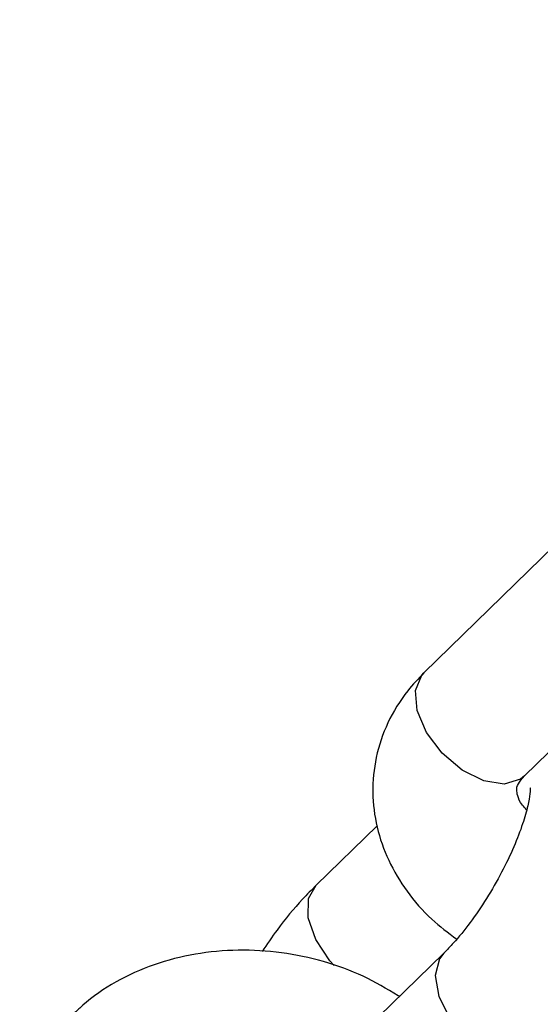
# Model space of a CAD drawing. Units: millimetres. Extents: x 816 to 11305, y -265 to 11509.
# Drawn here: x 6038 to 6059, y 6157 to 6197 of the extents above; entities that cross this region are included whole.
import ezdxf

# ---------------------------------------------------------------- set-up
doc = ezdxf.new("R2010")
doc.units = ezdxf.units.MM
doc.layers.add('Dimensions', color=7, linetype='Continuous')
doc.layers.add('Layer 1', color=7, linetype='Continuous')
doc.styles.get("Standard").update_dxf_attribs({"font": 'arial.ttf'})
doc.dimstyles.new('Leikkiset keinu', dxfattribs={"dimtxt": 150, "dimasz": 2.5, "dimexe": 0.06, "dimexo": 0.625, "dimtad": 0, "dimtih": 1, "dimtoh": 1, "dimdec": 0, "dimtxsty": 'Standard', "dimcen": 2.5, "dimadec": 0, "dimazin": 0, "dimtfac": 1, "dimtmove": 0, "dimatfit": 3, "dimfxl": 1, "dimarcsym": 0})

# ---------------------------------------------------------------- blocks, each defined once
blk = doc.blocks.new('*D10')
at = {"layer": 'Defpoints', "color": 0}
for p in [(6045.091, 9852.703), (5150.998, 818.952), (11078.02, 818.952)]:
    blk.add_point(p, dxfattribs=at)
at = {"layer": 'Dimensions', "color": 0, "lineweight": -2}
for p, q in [((6045.716, 9852.703), (11078.08, 9852.703)), ((11078.02, 9850.203), (11078.02, 5413.027)), ((11078.02, 821.452), (11078.02, 5258.627)), ((5151.623, 818.952), (11078.08, 818.952))]:
    blk.add_line(p, q, dxfattribs=at)
at = {"layer": 'Dimensions', "color": 0}
for points in [[(11078.436, 9850.203), (11077.603, 9850.203), (11078.02, 9852.703)], [(11077.603, 821.452), (11078.436, 821.452), (11078.02, 818.952)]]:
    blk.add_solid(points, dxfattribs=at)
at = {"layer": 'Dimensions', "color": 0, "insert": (11078.02, 5335.827), "char_height": 150, "attachment_point": 5}
blk.add_mtext('9034', dxfattribs=at)
blk = doc.blocks.new('*D12')
at = {"layer": 'Defpoints', "color": 0}
for p in [(7134.246, 8941.007), (2817.754, 5845.031), (7134.246, 5844.643)]:
    blk.add_point(p, dxfattribs=at)
at = {"layer": 'Dimensions', "color": 0, "lineweight": -2}
for p, q in [((2817.754, 5845.656), (2817.754, 8941.067)), ((7134.246, 5845.268), (7134.246, 8941.067)), ((2820.254, 8941.007), (4748.65, 8941.007)), ((7131.746, 8941.007), (5203.35, 8941.007))]:
    blk.add_line(p, q, dxfattribs=at)
at = {"layer": 'Dimensions', "color": 0}
for points in [[(2820.254, 8941.424), (2820.254, 8940.59), (2817.754, 8941.007)], [(7131.746, 8940.59), (7131.746, 8941.424), (7134.246, 8941.007)]]:
    blk.add_solid(points, dxfattribs=at)
at = {"layer": 'Dimensions', "color": 0, "insert": (4976, 8941.007), "char_height": 150, "attachment_point": 5}
blk.add_mtext('4316', dxfattribs=at)

msp = doc.modelspace()

# ---------------------------------------------------------------- linework, layer by layer
at = {"layer": 'Layer 1', "lineweight": 25}
for points in [[(6296.647, 6003.345), (6253.312, 6363.962), (6064.396, 6691.173), (5773.761, 6909.01)], [(6060.948, 6176.74), (6060.948, 6176.74), (6054.633, 6170.592), (6054.633, 6170.592)], [(6058.679, 6166.436), (6058.679, 6166.436), (6064.994, 6172.584), (6064.994, 6172.584)], [(6052.741, 6164.42), (6052.741, 6164.42), (6050.288, 6162.032), (6050.288, 6162.032)], [(6055.434, 6159.296), (6055.434, 6159.296), (6052.276, 6156.223), (6052.276, 6156.223)]]:
    msp.add_open_spline(points, degree=3, dxfattribs=at)
for points, knots in [([(6054.633, 6170.592), (6054.407, 6170.355), (6054.182, 6170.117), (6053.978, 6169.864), (6053.978, 6169.864), (6053.66, 6169.468), (6053.395, 6169.032), (6053.182, 6168.576), (6053.182, 6168.576), (6052.974, 6168.13), (6052.814, 6167.663), (6052.712, 6167.185), (6052.712, 6167.185), (6052.612, 6166.72), (6052.565, 6166.243), (6052.572, 6165.767), (6052.572, 6165.767), (6052.58, 6165.299), (6052.639, 6164.831), (6052.747, 6164.373), (6052.747, 6164.373), (6052.854, 6163.916), (6053.011, 6163.469), (6053.212, 6163.041), (6053.212, 6163.041), (6053.416, 6162.606), (6053.666, 6162.19), (6053.951, 6161.795), (6053.951, 6161.795), (6054.244, 6161.389), (6054.574, 6161.005), (6054.951, 6160.661), (6054.951, 6160.661), (6055.264, 6160.376), (6055.608, 6160.12), (6055.952, 6159.863)], [0, 0, 0, 0, 0.1, 0.1, 0.1, 0.1, 0.2, 0.2, 0.2, 0.2, 0.3, 0.3, 0.3, 0.3, 0.4, 0.4, 0.4, 0.4, 0.5, 0.5, 0.5, 0.5, 0.6, 0.6, 0.6, 0.6, 0.7, 0.7, 0.7, 0.7, 0.8, 0.8, 0.8, 0.8, 1, 1, 1, 1]), ([(6058.771, 6165.074), (6058.711, 6165.138), (6058.651, 6165.202), (6058.603, 6165.261), (6058.603, 6165.261), (6058.481, 6165.412), (6058.439, 6165.533), (6058.413, 6165.63), (6058.413, 6165.63), (6058.385, 6165.735), (6058.375, 6165.811), (6058.372, 6165.875), (6058.372, 6165.875), (6058.368, 6165.955), (6058.373, 6166.016), (6058.437, 6166.12), (6058.437, 6166.12), (6058.49, 6166.206), (6058.584, 6166.321), (6058.679, 6166.436)], [0, 0, 0, 0, 0.166667, 0.166667, 0.166667, 0.166667, 0.333333, 0.333333, 0.333333, 0.333333, 0.5, 0.5, 0.5, 0.5, 0.666667, 0.666667, 0.666667, 0.666667, 1, 1, 1, 1]), ([(6058.921, 6165.946), (6058.92, 6165.954), (6058.919, 6165.961), (6058.919, 6165.955), (6058.919, 6165.955), (6058.917, 6165.941), (6058.917, 6165.842), (6058.904, 6165.72), (6058.904, 6165.72), (6058.89, 6165.585), (6058.861, 6165.422), (6058.816, 6165.231), (6058.816, 6165.231), (6058.766, 6165.017), (6058.696, 6164.768), (6058.607, 6164.502), (6058.607, 6164.502), (6058.511, 6164.213), (6058.392, 6163.903), (6058.254, 6163.583), (6058.254, 6163.583), (6058.109, 6163.246), (6057.943, 6162.899), (6057.761, 6162.553), (6057.761, 6162.553), (6057.574, 6162.197), (6057.37, 6161.842), (6057.156, 6161.502), (6057.156, 6161.502), (6056.942, 6161.159), (6056.717, 6160.831), (6056.489, 6160.524), (6056.489, 6160.524), (6056.266, 6160.223), (6056.039, 6159.943), (6055.826, 6159.708), (6055.826, 6159.708), (6055.692, 6159.559), (6055.563, 6159.428), (6055.434, 6159.296)], [0, 0, 0, 0, 0.090909, 0.090909, 0.090909, 0.090909, 0.181818, 0.181818, 0.181818, 0.181818, 0.272727, 0.272727, 0.272727, 0.272727, 0.363636, 0.363636, 0.363636, 0.363636, 0.454545, 0.454545, 0.454545, 0.454545, 0.545455, 0.545455, 0.545455, 0.545455, 0.636364, 0.636364, 0.636364, 0.636364, 0.727273, 0.727273, 0.727273, 0.727273, 0.818182, 0.818182, 0.818182, 0.818182, 1, 1, 1, 1]), ([(6050.288, 6162.032), (6050.105, 6161.846), (6049.921, 6161.661), (6049.74, 6161.466), (6049.74, 6161.466), (6049.388, 6161.089), (6049.041, 6160.676), (6048.713, 6160.228), (6048.713, 6160.228), (6048.506, 6159.947), (6048.307, 6159.652), (6048.108, 6159.356)], [0, 0, 0, 0, 0.25, 0.25, 0.25, 0.25, 0.5, 0.5, 0.5, 0.5, 1, 1, 1, 1]), ([(6053.592, 6157.579), (6053.133, 6157.855), (6052.675, 6158.131), (6052.187, 6158.363), (6052.187, 6158.363), (6051.679, 6158.605), (6051.139, 6158.799), (6050.587, 6158.956), (6050.587, 6158.956), (6050.031, 6159.114), (6049.463, 6159.233), (6048.889, 6159.31), (6048.889, 6159.31), (6048.312, 6159.388), (6047.728, 6159.422), (6047.149, 6159.412), (6047.149, 6159.412), (6046.566, 6159.403), (6045.988, 6159.35), (6045.422, 6159.253), (6045.422, 6159.253), (6044.852, 6159.156), (6044.295, 6159.014), (6043.762, 6158.828), (6043.762, 6158.828), (6043.224, 6158.642), (6042.71, 6158.41), (6042.227, 6158.137), (6042.227, 6158.137), (6041.744, 6157.865), (6041.291, 6157.55), (6040.885, 6157.193), (6040.885, 6157.193), (6040.777, 6157.097), (6040.672, 6156.999), (6040.567, 6156.9)], [0, 0, 0, 0, 0.1, 0.1, 0.1, 0.1, 0.2, 0.2, 0.2, 0.2, 0.3, 0.3, 0.3, 0.3, 0.4, 0.4, 0.4, 0.4, 0.5, 0.5, 0.5, 0.5, 0.6, 0.6, 0.6, 0.6, 0.7, 0.7, 0.7, 0.7, 0.8, 0.8, 0.8, 0.8, 1, 1, 1, 1])]:
    msp.add_open_spline(points, degree=3, knots=knots, dxfattribs=at)
at = {"layer": 'Layer 1', "color": 8, "lineweight": 25}
for points, knots in [([(6054.296, 6169.877), (6054.296, 6169.877), (6054.549, 6170.501), (6054.549, 6170.501), (6054.549, 6170.501), (6054.549, 6170.501), (6054.633, 6170.592), (6054.633, 6170.592)], [0, 0, 0, 0, 0.333333, 0.333333, 0.333333, 0.333333, 1, 1, 1, 1]), ([(6058.679, 6166.436), (6058.679, 6166.436), (6058.525, 6166.313), (6058.525, 6166.313), (6058.525, 6166.313), (6058.525, 6166.313), (6057.87, 6166.112), (6057.87, 6166.112), (6057.87, 6166.112), (6057.87, 6166.112), (6057.051, 6166.235), (6057.051, 6166.235), (6057.051, 6166.235), (6057.051, 6166.235), (6056.178, 6166.667), (6056.178, 6166.667), (6056.178, 6166.667), (6056.178, 6166.667), (6055.37, 6167.348), (6055.37, 6167.348), (6055.37, 6167.348), (6055.37, 6167.348), (6054.736, 6168.186), (6054.736, 6168.186), (6054.736, 6168.186), (6054.736, 6168.186), (6054.361, 6169.069), (6054.361, 6169.069), (6054.361, 6169.069), (6054.361, 6169.069), (6054.296, 6169.877), (6054.296, 6169.877)], [0, 0, 0, 0, 0.111111, 0.111111, 0.111111, 0.111111, 0.222222, 0.222222, 0.222222, 0.222222, 0.333333, 0.333333, 0.333333, 0.333333, 0.444444, 0.444444, 0.444444, 0.444444, 0.555556, 0.555556, 0.555556, 0.555556, 0.666667, 0.666667, 0.666667, 0.666667, 0.777778, 0.777778, 0.777778, 0.777778, 1, 1, 1, 1]), ([(6051.017, 6158.796), (6051.017, 6158.796), (6050.846, 6158.986), (6050.846, 6158.986), (6050.846, 6158.986), (6050.846, 6158.986), (6050.27, 6159.847), (6050.27, 6159.847), (6050.27, 6159.847), (6050.27, 6159.847), (6049.969, 6160.722), (6049.969, 6160.722), (6049.969, 6160.722), (6049.969, 6160.722), (6049.985, 6161.493), (6049.985, 6161.493), (6049.985, 6161.493), (6049.985, 6161.493), (6050.288, 6162.032), (6050.288, 6162.032)], [0, 0, 0, 0, 0.166667, 0.166667, 0.166667, 0.166667, 0.333333, 0.333333, 0.333333, 0.333333, 0.5, 0.5, 0.5, 0.5, 0.666667, 0.666667, 0.666667, 0.666667, 1, 1, 1, 1]), ([(6055.429, 6159.292), (6055.429, 6159.292), (6055.258, 6159.071), (6055.258, 6159.071), (6055.258, 6159.071), (6055.258, 6159.071), (6055.082, 6158.392), (6055.082, 6158.392), (6055.082, 6158.392), (6055.082, 6158.392), (6055.227, 6157.555), (6055.227, 6157.555), (6055.227, 6157.555), (6055.227, 6157.555), (6055.674, 6156.672), (6055.674, 6156.672), (6055.674, 6156.672), (6055.674, 6156.672), (6056.36, 6155.863), (6056.36, 6155.863), (6056.36, 6155.863), (6056.36, 6155.863), (6057.195, 6155.237), (6057.195, 6155.237)], [0, 0, 0, 0, 0.142857, 0.142857, 0.142857, 0.142857, 0.285714, 0.285714, 0.285714, 0.285714, 0.428571, 0.428571, 0.428571, 0.428571, 0.571429, 0.571429, 0.571429, 0.571429, 0.714286, 0.714286, 0.714286, 0.714286, 1, 1, 1, 1])]:
    msp.add_open_spline(points, degree=3, knots=knots, dxfattribs=at)
msp.add_open_spline([(6053.653, 6157.563), (6053.653, 6157.563), (6053.602, 6157.557), (6053.602, 6157.557)], degree=3, dxfattribs=at)

# ---------------------------------------------------------------- dimensions: what is measured, and where the dimension line sits
at = {"layer": 'Dimensions'}
dim = msp.add_linear_dim(base=(11078.02, 818.952), p1=(6045.091, 9852.703), p2=(5150.998, 818.952), angle=90, dimstyle='Leikkiset keinu', override={"dimlfac": 1}, dxfattribs=at)
dim.commit()
dim.dimension.update_dxf_attribs({"geometry": '*D10', "text_midpoint": (11078.02, 5335.827)})
dim = msp.add_linear_dim(base=(7134.246, 8941.007), p1=(2817.754, 5845.031), p2=(7134.246, 5844.643), dimstyle='Leikkiset keinu', override={"dimlfac": 1}, dxfattribs=at)
dim.commit()
dim.dimension.update_dxf_attribs({"geometry": '*D12', "text_midpoint": (4976, 8941.007)})

doc.saveas('drawing.dxf')
